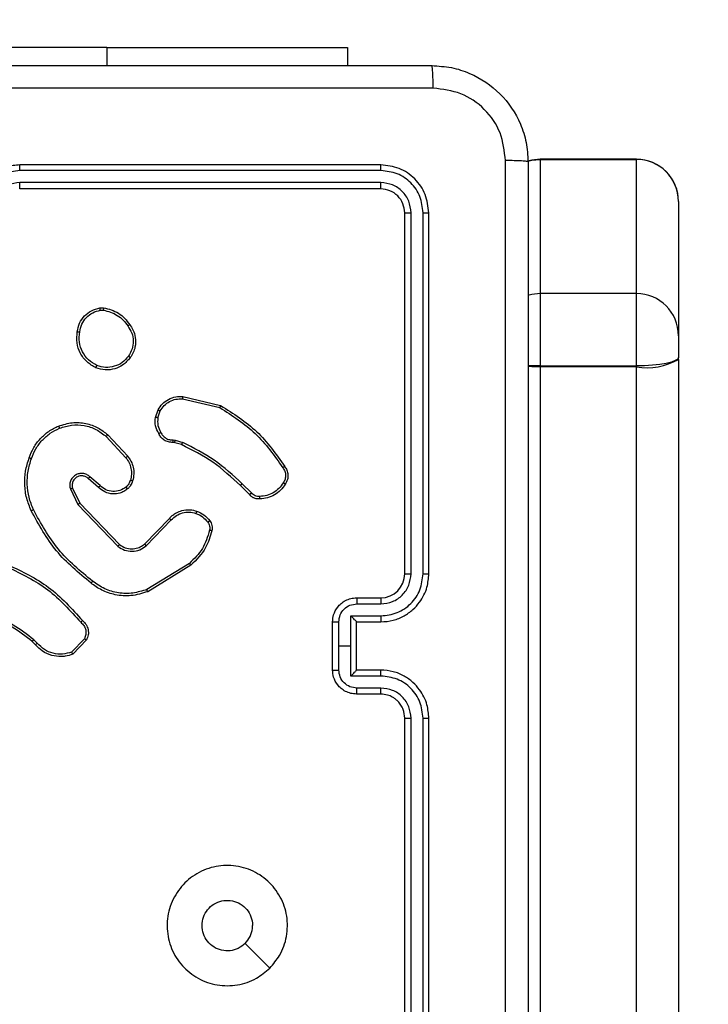
# Model space of a CAD drawing. Units: millimetres. Extents: x -476 to 649, y 141 to 741.
# Drawn here: x 190 to 195, y 367 to 375 of the extents above; entities that cross this region are included whole.
import ezdxf

# ---------------------------------------------------------------- set-up
doc = ezdxf.new("R2010")
doc.units = ezdxf.units.MM
doc.header["$LTSCALE"] = 25
doc.header["$PDSIZE"] = -1
doc.layers.add('VP-DIM', color=7, linetype='Continuous')
doc.layers.add('VP-EQ', color=7, linetype='Continuous', true_color=0x8a3492)
doc.dimstyles.get("Standard").update_dxf_attribs({"dimtxt": 14, "dimasz": 20, "dimexe": 20, "dimexo": 50, "dimgap": 20, "dimtad": 0, "dimdec": 0, "dimzin": 0, "dimdsep": 46, "dimtxsty": 'Standard', "dimcen": -0.09, "dimadec": 0, "dimazin": 0, "dimtfac": 1, "dimtdec": 4, "dimtofl": 0, "dimtmove": 0, "dimatfit": 3, "dimfxl": 70, "dimfxlon": 1, "dimtolj": 1, "dimtzin": 0, "dimarcsym": 0})

# ---------------------------------------------------------------- blocks, each defined once
blk = doc.blocks.new('*D13')
at = {"layer": 'Defpoints', "color": 0}
for p in [(435.956, 720.7109), (34.156, 332.7109), (435.956, 332.7109)]:
    blk.add_point(p, dxfattribs=at)
at = {"layer": 'VP-DIM', "color": 0, "lineweight": -2}
for p, q in [((34.156, 650.7109), (34.156, 740.7109)), ((435.956, 650.7109), (435.956, 740.7109)), ((54.156, 720.7109), (197.556, 720.7109)), ((415.956, 720.7109), (272.556, 720.7109))]:
    blk.add_line(p, q, dxfattribs=at)
at = {"layer": 'VP-DIM', "color": 0}
for points in [[(54.156, 724.0443), (54.156, 717.3776), (34.156, 720.7109)], [(415.956, 717.3776), (415.956, 724.0443), (435.956, 720.7109)]]:
    blk.add_solid(points, dxfattribs=at)
at = {"layer": 'VP-DIM', "color": 0, "insert": (235.056, 720.7109), "char_height": 14, "attachment_point": 5}
blk.add_mtext('\\A1;402', dxfattribs=at)
blk = doc.blocks.new('*D15')
at = {"layer": 'Defpoints', "color": 0}
for p in [(285.806, 619.7853), (184.156, 369.7853), (285.806, 369.7853)]:
    blk.add_point(p, dxfattribs=at)
at = {"layer": 'VP-DIM', "color": 0, "lineweight": -2}
for p, q in [((184.156, 549.7853), (184.156, 639.7853)), ((285.806, 549.7853), (285.806, 639.7853)), ((164.156, 619.7853), (144.156, 619.7853)), ((305.806, 619.7853), (325.806, 619.7853))]:
    blk.add_line(p, q, dxfattribs=at)
at = {"layer": 'VP-DIM', "color": 0}
for points in [[(164.156, 616.4519), (164.156, 623.1186), (184.156, 619.7853)], [(305.806, 623.1186), (305.806, 616.4519), (285.806, 619.7853)]]:
    blk.add_solid(points, dxfattribs=at)
at = {"layer": 'VP-DIM', "color": 0, "insert": (233.454, 619.7853), "char_height": 14, "attachment_point": 5}
blk.add_mtext('\\A1;102', dxfattribs=at)
blk = doc.blocks.new('RC1459_')
at = {"color": 0, "linetype": 'Continuous', "lineweight": 25}
for p, q in [((190.306, 374.7603), (187.806, 374.7603)), ((190.306, 374.7603), (192.306, 374.7603)), ((190.306, 374.7603), (190.306, 374.6103)), ((192.306, 374.7603), (192.306, 374.6103)), ((194.706, 373.8315), (193.906, 373.8315)), ((193.906, 373.8315), (193.906, 373.8308)), ((193.906, 373.8308), (194.706, 373.8308)), ((193.906, 373.8308), (193.906, 373.8305)), ((194.706, 373.8305), (193.906, 373.8305)), ((193.906, 373.8305), (193.906, 372.7152)), ((194.706, 373.8308), (194.706, 373.8315)), ((194.706, 373.8308), (194.706, 373.8305)), ((194.706, 372.7152), (194.706, 373.8305)), ((192.581, 373.7853), (189.581, 373.7853)), ((192.5833, 373.7379), (189.5814, 373.7378)), ((192.5833, 373.6378), (189.5814, 373.6377)), ((192.581, 373.5853), (189.581, 373.5853)), ((195.056, 373.4808), (195.056, 372.3652)), ((192.781, 370.3853), (192.781, 373.3853)), ((192.8335, 370.3856), (192.8335, 373.3876)), ((192.9335, 370.3856), (192.9336, 373.3876)), ((192.981, 370.3853), (192.981, 373.3853)), ((194.706, 372.7152), (193.906, 372.7152)), ((193.906, 372.7152), (193.906, 372.1138)), ((194.706, 372.1138), (194.706, 372.7152)), ((190.2482, 372.5957), (190.2777, 372.596)), ((190.2515, 372.5766), (190.2754, 372.5768)), ((195.056, 372.3652), (195.056, 372.1848)), ((195.056, 372.1675), (195.056, 372.1848)), ((195.056, 372.1675), (195.056, 351.6253)), ((193.906, 372.1138), (194.706, 372.1138)), ((193.906, 372.1138), (193.906, 372.1052)), ((194.706, 372.1052), (193.906, 372.1052)), ((193.906, 372.1052), (193.906, 351.563)), ((194.706, 372.1138), (194.706, 372.1052)), ((194.706, 351.563), (194.706, 372.1052)), ((190.9346, 371.8399), (191.2431, 371.7668)), ((190.9358, 371.8593), (191.251, 371.7844)), ((190.7084, 371.6852), (190.7313, 371.7487)), ((190.7285, 371.6821), (190.7494, 371.7398)), ((190.3004, 371.5261), (190.4638, 371.3501)), ((190.3137, 371.5403), (190.479, 371.3623)), ((190.8697, 371.4754), (190.8553, 371.4774)), ((190.8566, 371.4979), (190.873, 371.4956)), ((190.9266, 371.459), (190.8697, 371.4754)), ((190.873, 371.4956), (190.9353, 371.4777)), ((190.2501, 371.1182), (190.1648, 371.1922)), ((190.236, 371.1034), (190.151, 371.1771)), ((191.4905, 371.0441), (191.4147, 371.1199)), ((191.5062, 371.0576), (191.4295, 371.1343)), ((190.0018, 371.0906), (190.0653, 370.9608)), ((190.0206, 371.0966), (190.0814, 370.972)), ((190.0653, 370.9608), (190.397, 370.6141)), ((190.0814, 370.972), (190.4093, 370.6294)), ((190.6187, 370.6326), (190.8247, 370.8462)), ((190.6326, 370.618), (190.8402, 370.8333)), ((190.9914, 370.4723), (190.6371, 370.2551)), ((191.0035, 370.4566), (190.6445, 370.2366)), ((192.381, 370.1853), (192.581, 370.1853)), ((192.3831, 370.1355), (192.5833, 370.1355)), ((192.3331, 370.0354), (192.5833, 370.0354)), ((192.3331, 369.7853), (192.3331, 370.0354)), ((192.181, 369.5853), (192.181, 369.9853)), ((192.233, 369.7853), (192.233, 369.9854)), ((192.381, 369.9853), (192.581, 369.9853)), ((192.381, 369.9853), (192.381, 369.9853)), ((192.381, 369.5853), (192.381, 369.9853)), ((189.7115, 369.7954), (189.6852, 369.8222)), ((189.7271, 369.8081), (189.6983, 369.8374)), ((190.1183, 369.8459), (190.0126, 369.7345)), ((190.135, 369.8352), (190.0224, 369.717)), ((192.233, 369.5851), (192.233, 369.7853)), ((192.233, 369.7853), (192.3331, 369.7853)), ((192.3331, 369.5351), (192.3331, 369.7853)), ((192.581, 369.5853), (192.381, 369.5853)), ((192.381, 369.5853), (192.381, 369.5852)), ((192.5833, 369.5351), (192.3331, 369.5351)), ((192.581, 369.3853), (192.381, 369.3853)), ((192.5833, 369.435), (192.3831, 369.435)), ((192.781, 366.1853), (192.781, 369.1853)), ((192.8335, 366.1829), (192.8335, 369.1849)), ((192.9336, 366.1829), (192.9335, 369.1849)), ((192.981, 366.1853), (192.981, 369.1853))]:
    blk.add_line(p, q, dxfattribs=at)
at = {"color": 0, "linetype": 'Continuous', "lineweight": 25, "flags": 128}
for points in [[(193.906, 373.8315), (193.8377, 373.8248), (193.7923, 373.8125)], [(193.906, 373.8308), (193.8377, 373.8241), (193.8047, 373.8158)], [(193.805, 373.8156), (193.8377, 373.8238), (193.906, 373.8305)], [(193.906, 372.7152), (193.8377, 372.7084), (193.8044, 372.7001)], [(195.056, 372.1848), (195.0493, 372.1709), (195.0293, 372.1576), (194.997, 372.1453), (194.9535, 372.1346), (194.9004, 372.1258), (194.8399, 372.1192), (194.7743, 372.1152), (194.706, 372.1138)], [(193.906, 372.1138), (193.8377, 372.1152), (193.8047, 372.1169)], [(193.906, 372.1052), (193.8377, 372.1064), (193.8047, 372.1079)], [(191.6594, 367.1069), (191.5569, 367.2093), (191.4545, 367.3117)]]:
    blk.add_lwpolyline(points, dxfattribs=at)
at = {"color": 0, "linetype": 'Continuous', "lineweight": 25}
for centre, radius, start, end in [((194.706, 373.4815), 0.35, 0, 90), ((194.7062, 373.481), 0.3497, 0.03988, 90.04257), ((194.7061, 373.4806), 0.3499, 0.01806, 90.02078), ((194.706, 372.3652), 0.35, 0, 90), ((194.7907, 372.6434), 0.5448, 261.05253, 299.13784), ((192.581, 370.3853), 0.2, 270.00484, 359.99249)]:
    blk.add_arc(centre, radius, start, end, dxfattribs=at)
for points, knots in [([(184.956, 374.6103), (185.8499, 374.6103), (187.6382, 374.6103), (190.3238, 374.6103), (192.112, 374.6103), (193.006, 374.6103)], [0, 0, 0, 0, 0.333297, 0.6667, 1, 1, 1, 1]), ([(193.0167, 374.4226), (193.0165, 374.4476), (193.016, 374.4974), (193.0135, 374.5592), (193.01, 374.6015), (193.0073, 374.6073), (193.006, 374.6103)], [0, 0, 0, 0, 0.250397, 0.500116, 0.750065, 1, 1, 1, 1]), ([(193.006, 374.6103), (193.0605, 374.607), (193.1682, 374.6006), (193.3684, 374.5357), (193.586, 374.3902), (193.7315, 374.1725), (193.7964, 373.9723), (193.8027, 373.8647), (193.806, 373.8103)], [0, 0, 0, 0, 0.1305431, 0.2575664, 0.5000139, 0.7426672, 0.8696324, 1, 1, 1, 1]), ([(193.0167, 374.4226), (192.1203, 374.4225), (190.3274, 374.4225), (187.6346, 374.4225), (185.8417, 374.4225), (184.9453, 374.4226)], [0, 0, 0, 0, 0.333337, 0.666663, 1, 1, 1, 1]), ([(193.6183, 373.821), (193.6092, 373.8997), (193.5911, 374.0572), (193.4522, 374.2564), (193.2528, 374.3949), (193.0954, 374.4133), (193.0167, 374.4226)], [0, 0, 0, 0, 0.249955, 0.500054, 0.749963, 1, 1, 1, 1]), ([(193.6183, 365.7495), (193.6183, 366.646), (193.6182, 368.4389), (193.6182, 371.1316), (193.6183, 372.9245), (193.6183, 373.821)], [0, 0, 0, 0, 0.3333364, 0.6666636, 1, 1, 1, 1]), ([(193.806, 373.8103), (193.8031, 373.8116), (193.7972, 373.8143), (193.7549, 373.8178), (193.6932, 373.8203), (193.6433, 373.8207), (193.6183, 373.821)], [0, 0, 0, 0, 0.249922, 0.49987, 0.749589, 1, 1, 1, 1]), ([(193.806, 373.8103), (193.806, 372.9163), (193.806, 371.1281), (193.806, 368.4424), (193.806, 366.6542), (193.806, 365.7603)], [0, 0, 0, 0, 0.333296, 0.666701, 1, 1, 1, 1]), ([(189.581, 373.7853), (189.5438, 373.7822), (189.4594, 373.7753), (189.357, 373.7228), (189.2792, 373.6526), (189.227, 373.5788), (189.1888, 373.4878), (189.1836, 373.4203), (189.181, 373.3853)], [0, 0, 0, 0, 0.177598, 0.403006, 0.534224, 0.677466, 0.832725, 1, 1, 1, 1]), ([(189.5814, 373.7378), (189.5356, 373.7322), (189.444, 373.7211), (189.3279, 373.641), (189.2471, 373.5251), (189.2365, 373.4335), (189.2311, 373.3876)], [0, 0, 0, 0, 0.249912, 0.499844, 0.749535, 1, 1, 1, 1]), ([(189.5814, 373.7378), (189.5814, 373.7441), (189.5813, 373.7567), (189.5813, 373.7723), (189.5811, 373.7831), (189.581, 373.7845), (189.581, 373.7853)], [0, 0, 0, 0, 0.25016, 0.500063, 0.749935, 1, 1, 1, 1]), ([(192.5833, 373.7379), (192.5833, 373.7449), (192.5832, 373.7589), (192.5825, 373.7744), (192.5818, 373.7836), (192.5813, 373.7847), (192.581, 373.7853)], [0, 0, 0, 0, 0.279862, 0.559261, 0.779547, 1, 1, 1, 1]), ([(192.981, 373.3853), (192.975, 373.4377), (192.9629, 373.5425), (192.8704, 373.6748), (192.7381, 373.7672), (192.6334, 373.7793), (192.581, 373.7853)], [0, 0, 0, 0, 0.250151, 0.500123, 0.750041, 1, 1, 1, 1]), ([(192.9336, 373.3876), (192.928, 373.4333), (192.917, 373.5247), (192.8498, 373.6223), (192.7794, 373.6805), (192.6982, 373.7249), (192.6292, 373.7327), (192.5833, 373.7379)], [0, 0, 0, 0, 0.249617, 0.499215, 0.62383, 0.749847, 1, 1, 1, 1]), ([(189.5814, 373.6377), (189.5485, 373.6339), (189.483, 373.6263), (189.4002, 373.5685), (189.3431, 373.4856), (189.3352, 373.4202), (189.3312, 373.3876)], [0, 0, 0, 0, 0.250464, 0.500143, 0.750062, 1, 1, 1, 1]), ([(189.581, 373.5853), (189.581, 373.5855), (189.5811, 373.5859), (189.5811, 373.5891), (189.5812, 373.594), (189.5812, 373.6005), (189.5813, 373.6086), (189.5813, 373.6178), (189.5814, 373.6276), (189.5814, 373.6344), (189.5814, 373.6377)], [0, 0, 0, 0, 0.1250038, 0.250156, 0.3752832, 0.5000507, 0.6247854, 0.7498208, 0.8749696, 1, 1, 1, 1]), ([(192.581, 373.5853), (192.5813, 373.5863), (192.582, 373.5884), (192.5829, 373.6025), (192.5833, 373.6199), (192.5833, 373.6318), (192.5833, 373.6378)], [0, 0, 0, 0, 0.279798, 0.558967, 0.779425, 1, 1, 1, 1]), ([(192.8335, 373.3876), (192.8298, 373.4204), (192.8242, 373.4697), (192.7925, 373.5277), (192.751, 373.5779), (192.6812, 373.6259), (192.616, 373.6338), (192.5833, 373.6378)], [0, 0, 0, 0, 0.250158, 0.376186, 0.50077, 0.750399, 1, 1, 1, 1]), ([(192.781, 373.3853), (192.778, 373.4115), (192.772, 373.4639), (192.7257, 373.53), (192.6595, 373.5763), (192.6072, 373.5823), (192.581, 373.5853)], [0, 0, 0, 0, 0.250206, 0.500162, 0.749988, 1, 1, 1, 1]), ([(192.781, 373.3853), (192.782, 373.3856), (192.7841, 373.3863), (192.7982, 373.3871), (192.8156, 373.3876), (192.8275, 373.3876), (192.8335, 373.3876)], [0, 0, 0, 0, 0.279782, 0.558851, 0.779331, 1, 1, 1, 1]), ([(192.9336, 373.3876), (192.9406, 373.3876), (192.9547, 373.3874), (192.9702, 373.3868), (192.9793, 373.386), (192.9804, 373.3855), (192.981, 373.3853)], [0, 0, 0, 0, 0.279903, 0.559097, 0.779556, 1, 1, 1, 1]), ([(190.0597, 372.3985), (190.0646, 372.4226), (190.0743, 372.4708), (190.1174, 372.5315), (190.1763, 372.5776), (190.224, 372.5896), (190.2482, 372.5957)], [0, 0, 0, 0, 0.250003, 0.500034, 0.74668, 1, 1, 1, 1]), ([(190.0798, 372.3962), (190.0842, 372.4182), (190.0931, 372.4622), (190.1323, 372.5181), (190.1861, 372.5602), (190.2297, 372.5712), (190.2515, 372.5766)], [0, 0, 0, 0, 0.24996, 0.499893, 0.74977, 1, 1, 1, 1]), ([(190.2515, 372.5766), (190.2511, 372.5792), (190.2503, 372.5842), (190.2493, 372.5905), (190.2485, 372.5948), (190.2483, 372.5954), (190.2482, 372.5957)], [0, 0, 0, 0, 0.250169, 0.49995, 0.749743, 1, 1, 1, 1]), ([(190.2777, 372.596), (190.2777, 372.5956), (190.2777, 372.5948), (190.2771, 372.5898), (190.2763, 372.5835), (190.2757, 372.5791), (190.2754, 372.5768)], [0, 0, 0, 0, 0.279843, 0.558973, 0.779399, 1, 1, 1, 1]), ([(190.2754, 372.5768), (190.2959, 372.5727), (190.3369, 372.5645), (190.3929, 372.5353), (190.4427, 372.4965), (190.4672, 372.4627), (190.4795, 372.4457)], [0, 0, 0, 0, 0.249884, 0.500025, 0.750072, 1, 1, 1, 1]), ([(190.2777, 372.596), (190.2993, 372.5917), (190.3427, 372.5832), (190.4025, 372.5528), (190.4558, 372.5113), (190.4822, 372.4749), (190.4955, 372.4566)], [0, 0, 0, 0, 0.246987, 0.496038, 0.747029, 1, 1, 1, 1]), ([(190.4955, 372.4566), (190.4953, 372.4565), (190.4948, 372.4563), (190.4922, 372.4546), (190.4892, 372.4525), (190.4863, 372.4505), (190.4831, 372.4482), (190.4807, 372.4466), (190.4795, 372.4457)], [0, 0, 0, 0, 0.217902, 0.456302, 0.584368, 0.717152, 0.855712, 1, 1, 1, 1]), ([(190.4795, 372.4457), (190.4917, 372.4268), (190.5162, 372.3888), (190.5275, 372.3211), (190.5189, 372.253), (190.4957, 372.2142), (190.4842, 372.1948)], [0, 0, 0, 0, 0.2499726, 0.4999456, 0.7497929, 1, 1, 1, 1]), ([(190.4955, 372.4566), (190.5051, 372.4426), (190.5271, 372.4104), (190.5459, 372.346), (190.544, 372.2806), (190.5263, 372.2237), (190.509, 372.1966), (190.5, 372.1825)], [0, 0, 0, 0, 0.172922, 0.397087, 0.672267, 0.829716, 1, 1, 1, 1]), ([(190.2145, 372.0979), (190.1885, 372.1128), (190.1354, 372.1432), (190.0814, 372.2179), (190.0509, 372.3063), (190.0567, 372.3671), (190.0597, 372.3985)], [0, 0, 0, 0, 0.245324, 0.500044, 0.742723, 1, 1, 1, 1]), ([(190.0597, 372.3985), (190.0599, 372.3985), (190.0605, 372.3986), (190.0638, 372.3983), (190.0677, 372.3978), (190.0713, 372.3974), (190.0753, 372.3968), (190.0783, 372.3964), (190.0798, 372.3962)], [0, 0, 0, 0, 0.219304, 0.458594, 0.585975, 0.719212, 0.856679, 1, 1, 1, 1]), ([(190.2227, 372.1169), (190.1982, 372.1312), (190.1492, 372.1598), (190.0987, 372.2297), (190.0713, 372.3115), (190.0769, 372.3679), (190.0798, 372.3962)], [0, 0, 0, 0, 0.249965, 0.499928, 0.74975, 1, 1, 1, 1]), ([(190.5, 372.1825), (190.4803, 372.16), (190.4447, 372.1194), (190.3701, 372.0863), (190.2919, 372.0752), (190.2402, 372.0903), (190.2145, 372.0979)], [0, 0, 0, 0, 0.27764, 0.49992, 0.750889, 1, 1, 1, 1]), ([(190.4842, 372.1948), (190.4681, 372.1761), (190.4359, 372.1387), (190.368, 372.1068), (190.2938, 372.0966), (190.2464, 372.1101), (190.2227, 372.1169)], [0, 0, 0, 0, 0.250294, 0.500117, 0.750044, 1, 1, 1, 1]), ([(190.5, 372.1825), (190.4998, 372.1828), (190.4995, 372.1833), (190.4958, 372.1862), (190.4905, 372.1902), (190.4863, 372.1932), (190.4842, 372.1948)], [0, 0, 0, 0, 0.250255, 0.500203, 0.750104, 1, 1, 1, 1]), ([(190.2145, 372.0979), (190.2146, 372.0981), (190.2148, 372.0986), (190.2162, 372.1017), (190.2177, 372.1053), (190.2192, 372.1088), (190.2209, 372.1127), (190.2221, 372.1154), (190.2227, 372.1169)], [0, 0, 0, 0, 0.216954, 0.4553, 0.583088, 0.716493, 0.855553, 1, 1, 1, 1]), ([(190.7313, 371.7487), (190.7425, 371.766), (190.7649, 371.8006), (190.817, 371.8381), (190.8757, 371.8599), (190.9169, 371.8595), (190.9358, 371.8593)], [0, 0, 0, 0, 0.25003, 0.499987, 0.769749, 1, 1, 1, 1]), ([(190.7494, 371.7398), (190.7596, 371.7554), (190.7799, 371.7867), (190.8257, 371.8198), (190.8786, 371.84), (190.9159, 371.8399), (190.9346, 371.8399)], [0, 0, 0, 0, 0.250028, 0.499979, 0.749957, 1, 1, 1, 1]), ([(190.9358, 371.8593), (190.9359, 371.859), (190.9359, 371.8583), (190.9357, 371.8539), (190.9352, 371.8475), (190.9348, 371.8424), (190.9346, 371.8399)], [0, 0, 0, 0, 0.249979, 0.499926, 0.749582, 1, 1, 1, 1]), ([(191.251, 371.7844), (191.2509, 371.7842), (191.2508, 371.7838), (191.2497, 371.7812), (191.2482, 371.7779), (191.2468, 371.7748), (191.245, 371.771), (191.2437, 371.7682), (191.2431, 371.7668)], [0, 0, 0, 0, 0.201231, 0.434691, 0.56369, 0.70099, 0.846479, 1, 1, 1, 1]), ([(191.2431, 371.7668), (191.347, 371.7008), (191.5549, 371.5689), (191.6967, 371.3675), (191.7675, 371.2668)], [0, 0, 0, 0, 0.500008, 1, 1, 1, 1]), ([(191.251, 371.7844), (191.3565, 371.7177), (191.5677, 371.5844), (191.7114, 371.38), (191.7833, 371.2779)], [0, 0, 0, 0, 0.500007, 1, 1, 1, 1]), ([(190.7359, 371.5515), (190.7252, 371.5726), (190.7038, 371.6146), (190.7069, 371.6617), (190.7084, 371.6852)], [0, 0, 0, 0, 0.5, 1, 1, 1, 1]), ([(190.7285, 371.6821), (190.7271, 371.6824), (190.7242, 371.6829), (190.7201, 371.6836), (190.7165, 371.6842), (190.7126, 371.6848), (190.7092, 371.6853), (190.7087, 371.6853), (190.7084, 371.6852)], [0, 0, 0, 0, 0.141611, 0.278465, 0.410258, 0.537341, 0.777726, 1, 1, 1, 1]), ([(190.7285, 371.6821), (190.7273, 371.6609), (190.7248, 371.6183), (190.7443, 371.5804), (190.754, 371.5614)], [0, 0, 0, 0, 0.500004, 1, 1, 1, 1]), ([(190.7313, 371.7487), (190.7317, 371.7486), (190.7325, 371.7484), (190.7373, 371.7461), (190.7433, 371.743), (190.7474, 371.7409), (190.7494, 371.7398)], [0, 0, 0, 0, 0.279936, 0.559061, 0.77938, 1, 1, 1, 1]), ([(189.6599, 371.3504), (189.6713, 371.3792), (189.694, 371.4368), (189.7508, 371.5109), (189.8205, 371.5732), (189.8761, 371.6002), (189.904, 371.6138)], [0, 0, 0, 0, 0.249987, 0.500012, 0.750005, 1, 1, 1, 1]), ([(189.6789, 371.3441), (189.6898, 371.3716), (189.7117, 371.4265), (189.7661, 371.497), (189.8322, 371.5567), (189.8853, 371.5827), (189.9118, 371.5957)], [0, 0, 0, 0, 0.249928, 0.499986, 0.750033, 1, 1, 1, 1]), ([(189.904, 371.6138), (189.9417, 371.6255), (190.0154, 371.6485), (190.1294, 371.6396), (190.2322, 371.6048), (190.287, 371.5614), (190.3137, 371.5403)], [0, 0, 0, 0, 0.268425, 0.524574, 0.768444, 1, 1, 1, 1]), ([(189.904, 371.6138), (189.9041, 371.6135), (189.9045, 371.613), (189.9063, 371.6089), (189.9088, 371.6029), (189.9108, 371.5981), (189.9118, 371.5957)], [0, 0, 0, 0, 0.250096, 0.499782, 0.749541, 1, 1, 1, 1]), ([(189.9118, 371.5957), (189.9451, 371.6062), (190.0115, 371.6272), (190.117, 371.6218), (190.2179, 371.5904), (190.2729, 371.5475), (190.3004, 371.5261)], [0, 0, 0, 0, 0.24998, 0.499941, 0.749886, 1, 1, 1, 1]), ([(190.3137, 371.5403), (190.3135, 371.5401), (190.3131, 371.5397), (190.3101, 371.5364), (190.3057, 371.5317), (190.3022, 371.528), (190.3004, 371.5261)], [0, 0, 0, 0, 0.250005, 0.499645, 0.749445, 1, 1, 1, 1]), ([(190.7359, 371.5515), (190.7361, 371.5517), (190.7366, 371.552), (190.7397, 371.5537), (190.7433, 371.5556), (190.7465, 371.5574), (190.7501, 371.5593), (190.7527, 371.5607), (190.754, 371.5614)], [0, 0, 0, 0, 0.22709, 0.468849, 0.5958, 0.726347, 0.861406, 1, 1, 1, 1]), ([(190.8553, 371.4774), (190.8423, 371.478), (190.8167, 371.4792), (190.7819, 371.4955), (190.7533, 371.5196), (190.7417, 371.541), (190.7359, 371.5515)], [0, 0, 0, 0, 0.259465, 0.512563, 0.759355, 1, 1, 1, 1]), ([(190.754, 371.5614), (190.7591, 371.5519), (190.7694, 371.533), (190.7945, 371.5122), (190.8244, 371.4989), (190.8459, 371.4982), (190.8566, 371.4979)], [0, 0, 0, 0, 0.250101, 0.4999843, 0.7498535, 1, 1, 1, 1]), ([(190.8553, 371.4774), (190.8554, 371.4777), (190.8555, 371.4782), (190.8558, 371.4818), (190.8561, 371.4858), (190.8563, 371.4895), (190.8565, 371.4936), (190.8566, 371.4964), (190.8566, 371.4979)], [0, 0, 0, 0, 0.227885, 0.469793, 0.596613, 0.727419, 0.861916, 1, 1, 1, 1]), ([(190.8697, 371.4754), (190.8698, 371.4758), (190.8701, 371.4765), (190.871, 371.482), (190.872, 371.4886), (190.8726, 371.4933), (190.873, 371.4956)], [0, 0, 0, 0, 0.279778, 0.559003, 0.779521, 1, 1, 1, 1]), ([(190.9266, 371.459), (190.9268, 371.4593), (190.9272, 371.4601), (190.9296, 371.465), (190.9324, 371.4712), (190.9343, 371.4755), (190.9353, 371.4777)], [0, 0, 0, 0, 0.279868, 0.559219, 0.779494, 1, 1, 1, 1]), ([(191.4147, 371.1199), (191.3413, 371.1877), (191.1943, 371.3235), (191.0159, 371.4138), (190.9266, 371.459)], [0, 0, 0, 0, 0.500027, 1, 1, 1, 1]), ([(191.4295, 371.1343), (191.3551, 371.203), (191.2063, 371.3404), (191.0256, 371.4319), (190.9353, 371.4777)], [0, 0, 0, 0, 0.500003, 1, 1, 1, 1]), ([(189.6763, 370.9101), (189.6626, 370.9443), (189.6343, 371.0144), (189.6201, 371.1263), (189.6254, 371.2411), (189.6482, 371.3132), (189.6599, 371.3504)], [0, 0, 0, 0, 0.243401, 0.500002, 0.742021, 1, 1, 1, 1]), ([(189.6946, 370.9189), (189.6811, 370.9528), (189.6541, 371.0206), (189.6409, 371.1298), (189.646, 371.2397), (189.6679, 371.3093), (189.6789, 371.3441)], [0, 0, 0, 0, 0.249952, 0.499998, 0.750049, 1, 1, 1, 1]), ([(189.6599, 371.3504), (189.6601, 371.3504), (189.6606, 371.3503), (189.6635, 371.3494), (189.6671, 371.3482), (189.6706, 371.347), (189.6746, 371.3457), (189.6774, 371.3447), (189.6789, 371.3441)], [0, 0, 0, 0, 0.2093, 0.444893, 0.573642, 0.7086, 0.851287, 1, 1, 1, 1]), ([(190.479, 371.3623), (190.4787, 371.3621), (190.4782, 371.3617), (190.4748, 371.359), (190.4698, 371.3549), (190.4658, 371.3517), (190.4638, 371.3501)], [0, 0, 0, 0, 0.249997, 0.499835, 0.749424, 1, 1, 1, 1]), ([(190.4638, 371.3501), (190.4734, 371.3365), (190.4926, 371.3095), (190.5076, 371.2616), (190.5119, 371.2116), (190.5044, 371.1793), (190.5006, 371.1631)], [0, 0, 0, 0, 0.250004, 0.499992, 0.749969, 1, 1, 1, 1]), ([(190.479, 371.3623), (190.4886, 371.3489), (190.5086, 371.3212), (190.5258, 371.2708), (190.5324, 371.2143), (190.5238, 371.1765), (190.5194, 371.157)], [0, 0, 0, 0, 0.226442, 0.468599, 0.726449, 1, 1, 1, 1]), ([(191.7833, 371.2779), (191.7831, 371.2777), (191.7826, 371.2774), (191.78, 371.2755), (191.7769, 371.2734), (191.7741, 371.2714), (191.7709, 371.2692), (191.7687, 371.2676), (191.7675, 371.2668)], [0, 0, 0, 0, 0.227878, 0.47015, 0.596916, 0.727889, 0.862092, 1, 1, 1, 1]), ([(191.7675, 371.2668), (191.7737, 371.2574), (191.786, 371.2386), (191.7921, 371.2049), (191.7883, 371.1709), (191.7772, 371.1513), (191.7717, 371.1415)], [0, 0, 0, 0, 0.250094, 0.500023, 0.749956, 1, 1, 1, 1]), ([(191.7833, 371.2779), (191.7899, 371.2677), (191.8037, 371.2468), (191.8115, 371.2085), (191.8082, 371.1672), (191.7947, 371.1428), (191.7878, 371.1303)], [0, 0, 0, 0, 0.2302722, 0.4736973, 0.7302567, 1, 1, 1, 1]), ([(190.1648, 371.1922), (190.1562, 371.199), (190.139, 371.2127), (190.1065, 371.2214), (190.0734, 371.2194), (190.0426, 371.2068), (190.0175, 371.1848), (190.0013, 371.1558), (189.9947, 371.1228), (189.9995, 371.1014), (190.0018, 371.0906)], [0, 0, 0, 0, 0.125108, 0.250183, 0.37497, 0.500024, 0.624917, 0.750003, 0.874995, 1, 1, 1, 1]), ([(190.151, 371.1771), (190.1443, 371.1826), (190.1308, 371.1936), (190.1065, 371.2003), (190.0822, 371.1999), (190.0573, 371.1919), (190.0378, 371.1766), (190.0259, 371.159), (190.0184, 371.141), (190.0151, 371.1195), (190.0189, 371.1037), (190.0206, 371.0966)], [0, 0, 0, 0, 0.122011, 0.248429, 0.350854, 0.467279, 0.616993, 0.696807, 0.769099, 0.895972, 1, 1, 1, 1]), ([(190.151, 371.1771), (190.1511, 371.1772), (190.1513, 371.1775), (190.1529, 371.1792), (190.1552, 371.1817), (190.1578, 371.1845), (190.1611, 371.1881), (190.1636, 371.1908), (190.1648, 371.1922)], [0, 0, 0, 0, 0.156086, 0.374728, 0.507343, 0.655857, 0.8202, 1, 1, 1, 1]), ([(190.236, 371.1034), (190.2361, 371.1035), (190.2365, 371.1039), (190.2386, 371.1062), (190.2413, 371.1089), (190.2438, 371.1116), (190.2468, 371.1148), (190.249, 371.1171), (190.2501, 371.1182)], [0, 0, 0, 0, 0.206141, 0.440882, 0.569501, 0.705449, 0.848956, 1, 1, 1, 1]), ([(190.4775, 371.0913), (190.4672, 371.0836), (190.4475, 371.069), (190.4059, 371.0525), (190.3515, 371.046), (190.2868, 371.0609), (190.2527, 371.0894), (190.236, 371.1034)], [0, 0, 0, 0, 0.145331, 0.276025, 0.502104, 0.756331, 1, 1, 1, 1]), ([(190.4648, 371.1067), (190.4483, 371.0958), (190.4152, 371.0739), (190.355, 371.0666), (190.2958, 371.08), (190.2653, 371.1055), (190.2501, 371.1182)], [0, 0, 0, 0, 0.2499709, 0.499947, 0.7495983, 1, 1, 1, 1]), ([(190.5006, 371.1631), (190.4966, 371.1525), (190.4887, 371.1311), (190.4728, 371.1149), (190.4648, 371.1067)], [0, 0, 0, 0, 0.500031, 1, 1, 1, 1]), ([(190.4775, 371.0913), (190.4774, 371.0915), (190.477, 371.0921), (190.4741, 371.0956), (190.4699, 371.1007), (190.4665, 371.1047), (190.4648, 371.1067)], [0, 0, 0, 0, 0.250014, 0.500233, 0.749935, 1, 1, 1, 1]), ([(190.5194, 371.157), (190.5147, 371.1447), (190.5095, 371.1308), (190.4999, 371.1162), (190.4922, 371.1055), (190.4839, 371.0974), (190.4775, 371.0913)], [0, 0, 0, 0, 0.499476, 0.56005, 0.663767, 1, 1, 1, 1]), ([(190.5194, 371.157), (190.5191, 371.1572), (190.5186, 371.1575), (190.5143, 371.1589), (190.5081, 371.1609), (190.5031, 371.1624), (190.5006, 371.1631)], [0, 0, 0, 0, 0.249934, 0.5, 0.749708, 1, 1, 1, 1]), ([(191.4147, 371.1199), (191.4148, 371.1199), (191.4149, 371.12), (191.4158, 371.1209), (191.4172, 371.1222), (191.4191, 371.124), (191.4213, 371.1262), (191.4239, 371.1287), (191.4267, 371.1315), (191.4286, 371.1333), (191.4295, 371.1343)], [0, 0, 0, 0, 0.125024, 0.250344, 0.375463, 0.499959, 0.624627, 0.749648, 0.875018, 1, 1, 1, 1]), ([(191.7717, 371.1415), (191.7604, 371.1253), (191.7376, 371.093), (191.6896, 371.0575), (191.6349, 371.0336), (191.5956, 371.0301), (191.576, 371.0283)], [0, 0, 0, 0, 0.2500859, 0.4999972, 0.7500143, 1, 1, 1, 1]), ([(191.7878, 371.1303), (191.7756, 371.1129), (191.751, 371.0781), (191.6992, 371.0399), (191.6403, 371.0139), (191.598, 371.01), (191.5768, 371.008)], [0, 0, 0, 0, 0.24999, 0.500034, 0.749999, 1, 1, 1, 1]), ([(191.7878, 371.1303), (191.7876, 371.1305), (191.7873, 371.1309), (191.7847, 371.1328), (191.7816, 371.135), (191.7787, 371.1369), (191.7753, 371.1391), (191.7729, 371.1407), (191.7717, 371.1415)], [0, 0, 0, 0, 0.222227, 0.462723, 0.590196, 0.722409, 0.859234, 1, 1, 1, 1]), ([(190.0206, 371.0966), (190.0203, 371.0965), (190.0197, 371.0964), (190.0154, 371.0951), (190.0092, 371.0931), (190.0043, 371.0914), (190.0018, 371.0906)], [0, 0, 0, 0, 0.250057, 0.499991, 0.749521, 1, 1, 1, 1]), ([(191.4905, 371.0441), (191.4907, 371.0443), (191.4911, 371.0446), (191.4936, 371.0467), (191.4966, 371.0493), (191.4994, 371.0517), (191.5027, 371.0546), (191.505, 371.0566), (191.5062, 371.0576)], [0, 0, 0, 0, 0.213161, 0.449785, 0.577788, 0.712367, 0.853366, 1, 1, 1, 1]), ([(191.5768, 371.008), (191.5682, 371.0076), (191.551, 371.0069), (191.5266, 371.0145), (191.5057, 371.0269), (191.4954, 371.0385), (191.4905, 371.0441)], [0, 0, 0, 0, 0.262823, 0.525028, 0.770776, 1, 1, 1, 1]), ([(191.576, 371.0283), (191.5693, 371.0279), (191.5561, 371.0271), (191.5368, 371.0327), (191.5193, 371.0426), (191.5106, 371.0526), (191.5062, 371.0576)], [0, 0, 0, 0, 0.250157, 0.500191, 0.74991, 1, 1, 1, 1]), ([(191.5768, 371.008), (191.5768, 371.0083), (191.5769, 371.0089), (191.5769, 371.0134), (191.5766, 371.019), (191.5762, 371.0242), (191.576, 371.0269), (191.576, 371.0283)], [0, 0, 0, 0, 0.241808, 0.488839, 0.740889, 0.869827, 1, 1, 1, 1]), ([(190.0814, 370.972), (190.0812, 370.9719), (190.0809, 370.9717), (190.0785, 370.9701), (190.0756, 370.9681), (190.0727, 370.966), (190.0692, 370.9635), (190.0666, 370.9617), (190.0653, 370.9608)], [0, 0, 0, 0, 0.19424, 0.425025, 0.554932, 0.693433, 0.841845, 1, 1, 1, 1]), ([(189.6763, 370.9101), (189.6766, 370.9103), (189.6772, 370.9106), (189.6814, 370.9126), (189.6874, 370.9155), (189.6922, 370.9177), (189.6946, 370.9189)], [0, 0, 0, 0, 0.250008, 0.499644, 0.750057, 1, 1, 1, 1]), ([(190.1736, 370.3077), (190.0714, 370.3922), (189.867, 370.5611), (189.7399, 370.7938), (189.6763, 370.9101)], [0, 0, 0, 0, 0.500137, 1, 1, 1, 1]), ([(190.1861, 370.3237), (190.0852, 370.4072), (189.8834, 370.5742), (189.7575, 370.804), (189.6946, 370.9189)], [0, 0, 0, 0, 0.5, 1, 1, 1, 1]), ([(190.8247, 370.8462), (190.8279, 370.8497), (190.8367, 370.8594), (190.8559, 370.8762), (190.8869, 370.8964), (190.9347, 370.915), (190.9932, 370.9217), (191.0334, 370.9112), (191.0515, 370.9066)], [0, 0, 0, 0, 0.056678, 0.159057, 0.307089, 0.500617, 0.775358, 1, 1, 1, 1]), ([(190.8402, 370.8333), (190.8538, 370.8463), (190.8811, 370.8724), (190.9339, 370.8942), (190.9906, 370.9017), (191.0272, 370.8925), (191.0455, 370.8879)], [0, 0, 0, 0, 0.250005, 0.499926, 0.749897, 1, 1, 1, 1]), ([(191.0515, 370.9066), (191.0515, 370.9062), (191.0514, 370.9056), (191.05, 370.9014), (191.048, 370.8952), (191.0464, 370.8904), (191.0455, 370.8879)], [0, 0, 0, 0, 0.24973, 0.499951, 0.749598, 1, 1, 1, 1]), ([(191.0455, 370.8879), (191.0648, 370.8795), (191.1034, 370.8627), (191.1307, 370.8307), (191.1444, 370.8148)], [0, 0, 0, 0, 0.499926, 1, 1, 1, 1]), ([(191.0515, 370.9066), (191.0727, 370.8974), (191.1151, 370.8789), (191.1451, 370.8438), (191.1601, 370.8262)], [0, 0, 0, 0, 0.500008, 1, 1, 1, 1]), ([(190.8247, 370.8462), (190.825, 370.846), (190.8257, 370.8456), (190.8299, 370.8422), (190.8349, 370.8379), (190.8384, 370.8348), (190.8402, 370.8333)], [0, 0, 0, 0, 0.279686, 0.559107, 0.779276, 1, 1, 1, 1]), ([(191.1601, 370.8262), (191.1598, 370.826), (191.1592, 370.8255), (191.1551, 370.8225), (191.1499, 370.8187), (191.1463, 370.8161), (191.1444, 370.8148)], [0, 0, 0, 0, 0.27969, 0.559362, 0.779675, 1, 1, 1, 1]), ([(191.1444, 370.8148), (191.1476, 370.8098), (191.1539, 370.7998), (191.1592, 370.7827), (191.1614, 370.765), (191.1598, 370.7533), (191.159, 370.7474)], [0, 0, 0, 0, 0.249922, 0.499994, 0.750061, 1, 1, 1, 1]), ([(191.1601, 370.8262), (191.1639, 370.8202), (191.1717, 370.8081), (191.1783, 370.7873), (191.1811, 370.7652), (191.1791, 370.7505), (191.178, 370.7431)], [0, 0, 0, 0, 0.2438947, 0.4919057, 0.7439335, 1, 1, 1, 1]), ([(191.159, 370.7474), (191.1428, 370.6943), (191.1106, 370.5882), (191.0311, 370.511), (190.9914, 370.4723)], [0, 0, 0, 0, 0.499993, 1, 1, 1, 1]), ([(191.178, 370.7431), (191.164, 370.6945), (191.132, 370.5838), (191.0497, 370.5023), (191.0035, 370.4566)], [0, 0, 0, 0, 0.4390967, 1, 1, 1, 1]), ([(191.178, 370.7431), (191.1777, 370.7432), (191.1771, 370.7434), (191.1728, 370.7444), (191.1665, 370.7458), (191.1615, 370.7469), (191.159, 370.7474)], [0, 0, 0, 0, 0.25052, 0.500144, 0.750541, 1, 1, 1, 1]), ([(190.4093, 370.6294), (190.4092, 370.6291), (190.4088, 370.6286), (190.406, 370.6251), (190.4019, 370.6201), (190.3986, 370.6161), (190.397, 370.6141)], [0, 0, 0, 0, 0.250317, 0.499913, 0.74996, 1, 1, 1, 1]), ([(190.397, 370.6141), (190.4149, 370.6023), (190.4508, 370.5787), (190.5156, 370.5697), (190.5799, 370.5811), (190.615, 370.6057), (190.6326, 370.618)], [0, 0, 0, 0, 0.250292, 0.500118, 0.750038, 1, 1, 1, 1]), ([(190.4093, 370.6294), (190.4249, 370.6191), (190.4561, 370.5985), (190.5109, 370.59), (190.5537, 370.5968), (190.5897, 370.611), (190.6072, 370.624), (190.6187, 370.6326)], [0, 0, 0, 0, 0.244183, 0.489903, 0.713014, 0.811003, 1, 1, 1, 1]), ([(190.6187, 370.6326), (190.619, 370.6324), (190.6196, 370.6321), (190.6228, 370.6288), (190.6273, 370.6239), (190.6308, 370.62), (190.6326, 370.618)], [0, 0, 0, 0, 0.250316, 0.500021, 0.749871, 1, 1, 1, 1]), ([(189.4857, 370.4596), (189.6024, 370.4041), (189.8391, 370.2915), (190.0134, 370.0956), (190.1018, 369.9963)], [0, 0, 0, 0, 0.4932722, 1, 1, 1, 1]), ([(191.0035, 370.4566), (191.0033, 370.4569), (191.0031, 370.4575), (191.0003, 370.4611), (190.9963, 370.4663), (190.993, 370.4703), (190.9914, 370.4723)], [0, 0, 0, 0, 0.250215, 0.499783, 0.749762, 1, 1, 1, 1]), ([(189.4794, 370.4408), (189.5962, 370.3848), (189.8299, 370.2727), (190.0019, 370.0788), (190.088, 369.9819)], [0, 0, 0, 0, 0.499972, 1, 1, 1, 1]), ([(192.581, 369.9853), (192.6161, 369.9879), (192.6837, 369.9931), (192.7749, 370.0315), (192.8487, 370.0838), (192.9188, 370.1617), (192.9711, 370.264), (192.978, 370.3482), (192.981, 370.3853)], [0, 0, 0, 0, 0.167654, 0.323201, 0.466601, 0.597873, 0.823052, 1, 1, 1, 1]), ([(192.5833, 370.0354), (192.6292, 370.0407), (192.7209, 370.0514), (192.8367, 370.1322), (192.9168, 370.2483), (192.9279, 370.3399), (192.9335, 370.3856)], [0, 0, 0, 0, 0.250452, 0.500142, 0.750084, 1, 1, 1, 1]), ([(192.5833, 370.1355), (192.6161, 370.1393), (192.6815, 370.1469), (192.7643, 370.2046), (192.8215, 370.2875), (192.8295, 370.3529), (192.8335, 370.3856)], [0, 0, 0, 0, 0.25045, 0.500162, 0.750084, 1, 1, 1, 1]), ([(192.781, 370.3853), (192.7812, 370.3853), (192.7816, 370.3853), (192.7848, 370.3854), (192.7897, 370.3855), (192.7963, 370.3855), (192.8043, 370.3856), (192.8135, 370.3856), (192.8233, 370.3856), (192.8301, 370.3856), (192.8335, 370.3856)], [0, 0, 0, 0, 0.125007, 0.250155, 0.375185, 0.499899, 0.624622, 0.749681, 0.874743, 1, 1, 1, 1]), ([(192.9335, 370.3856), (192.9398, 370.3856), (192.9524, 370.3856), (192.968, 370.3855), (192.9788, 370.3854), (192.9803, 370.3853), (192.981, 370.3853)], [0, 0, 0, 0, 0.2502692, 0.4999271, 0.7498686, 1, 1, 1, 1]), ([(190.1861, 370.3237), (190.1852, 370.3224), (190.1833, 370.32), (190.1807, 370.3166), (190.1784, 370.3137), (190.1761, 370.3107), (190.1741, 370.3082), (190.1738, 370.3079), (190.1736, 370.3077)], [0, 0, 0, 0, 0.149719, 0.29303, 0.428834, 0.557234, 0.792562, 1, 1, 1, 1]), ([(190.6445, 370.2366), (190.5987, 370.2225), (190.5108, 370.1953), (190.3781, 370.2059), (190.2639, 370.2431), (190.2026, 370.287), (190.1736, 370.3077)], [0, 0, 0, 0, 0.2865856, 0.5487857, 0.7866085, 1, 1, 1, 1]), ([(190.6371, 370.2551), (190.599, 370.243), (190.5227, 370.2188), (190.4015, 370.2225), (190.2846, 370.2547), (190.219, 370.3007), (190.1861, 370.3237)], [0, 0, 0, 0, 0.249965, 0.499936, 0.749865, 1, 1, 1, 1]), ([(190.6445, 370.2366), (190.6445, 370.2369), (190.6443, 370.2375), (190.6426, 370.2418), (190.6402, 370.2479), (190.6381, 370.2527), (190.6371, 370.2551)], [0, 0, 0, 0, 0.250003, 0.500005, 0.749668, 1, 1, 1, 1]), ([(192.181, 369.9853), (192.1828, 370.0054), (192.1867, 370.0498), (192.2154, 370.1021), (192.2517, 370.1399), (192.2883, 370.1643), (192.3322, 370.1818), (192.3644, 370.1841), (192.381, 370.1853)], [0, 0, 0, 0, 0.19269, 0.423102, 0.553055, 0.692528, 0.841509, 1, 1, 1, 1]), ([(192.233, 369.9854), (192.2353, 370.0051), (192.2399, 370.0444), (192.2746, 370.094), (192.3243, 370.1283), (192.3635, 370.1331), (192.3831, 370.1355)], [0, 0, 0, 0, 0.250451, 0.500157, 0.75011, 1, 1, 1, 1]), ([(192.381, 370.1853), (192.3813, 370.1843), (192.3819, 370.1824), (192.3826, 370.1691), (192.3831, 370.1527), (192.3831, 370.1412), (192.3831, 370.1355)], [0, 0, 0, 0, 0.2799, 0.559046, 0.77949, 1, 1, 1, 1]), ([(192.581, 370.1853), (192.5813, 370.1845), (192.5819, 370.1829), (192.5826, 370.1715), (192.5832, 370.155), (192.5833, 370.142), (192.5833, 370.1355)], [0, 0, 0, 0, 0.2501291, 0.5000139, 0.7498439, 1, 1, 1, 1]), ([(189.6983, 369.8374), (189.643, 369.8804), (189.5324, 369.9664), (189.4035, 370.0215), (189.3391, 370.049)], [0, 0, 0, 0, 0.500001, 1, 1, 1, 1]), ([(192.381, 369.9853), (192.3808, 369.9857), (192.3803, 369.9864), (192.377, 369.9902), (192.3718, 369.9959), (192.3627, 370.0054), (192.3496, 370.0188), (192.3386, 370.0299), (192.3331, 370.0354)], [0, 0, 0, 0, 0.107525, 0.224362, 0.353469, 0.49758, 0.748545, 1, 1, 1, 1]), ([(192.5833, 370.0354), (192.5833, 370.0289), (192.5832, 370.0158), (192.5826, 369.9991), (192.5819, 369.9876), (192.5813, 369.986), (192.581, 369.9853)], [0, 0, 0, 0, 0.250198, 0.49999, 0.749905, 1, 1, 1, 1]), ([(189.6852, 369.8222), (189.6315, 369.864), (189.5229, 369.9486), (189.3964, 370.0027), (189.3324, 370.0301)], [0, 0, 0, 0, 0.494658, 1, 1, 1, 1]), ([(190.1018, 369.9963), (190.1016, 369.9961), (190.1012, 369.9957), (190.0988, 369.9932), (190.0961, 369.9904), (190.0937, 369.9879), (190.0909, 369.985), (190.089, 369.9829), (190.088, 369.9819)], [0, 0, 0, 0, 0.22812, 0.4704, 0.597038, 0.727607, 0.861995, 1, 1, 1, 1]), ([(190.088, 369.9819), (190.0975, 369.9734), (190.1166, 369.9564), (190.1314, 369.9202), (190.1336, 369.8812), (190.1234, 369.8576), (190.1183, 369.8459)], [0, 0, 0, 0, 0.249935, 0.499879, 0.74964, 1, 1, 1, 1]), ([(190.1018, 369.9963), (190.1131, 369.9859), (190.1355, 369.9651), (190.1517, 369.9216), (190.1532, 369.8759), (190.141, 369.8487), (190.135, 369.8352)], [0, 0, 0, 0, 0.254913, 0.506579, 0.754943, 1, 1, 1, 1]), ([(192.181, 369.9853), (192.1812, 369.9853), (192.1816, 369.9853), (192.1848, 369.9853), (192.1896, 369.9853), (192.1961, 369.9853), (192.2041, 369.9854), (192.2132, 369.9854), (192.223, 369.9854), (192.2297, 369.9854), (192.233, 369.9854)], [0, 0, 0, 0, 0.125073, 0.250133, 0.375274, 0.500032, 0.624799, 0.749914, 0.875214, 1, 1, 1, 1]), ([(189.6852, 369.8222), (189.6854, 369.8225), (189.686, 369.823), (189.6894, 369.8271), (189.6938, 369.8321), (189.6968, 369.8357), (189.6983, 369.8374)], [0, 0, 0, 0, 0.279809, 0.558882, 0.779429, 1, 1, 1, 1]), ([(189.7115, 369.7954), (189.7118, 369.7956), (189.7123, 369.7959), (189.7159, 369.7988), (189.721, 369.8031), (189.7251, 369.8064), (189.7271, 369.8081)], [0, 0, 0, 0, 0.249903, 0.500087, 0.749895, 1, 1, 1, 1]), ([(190.0224, 369.717), (190.0017, 369.7101), (189.9701, 369.6996), (189.9104, 369.695), (189.8435, 369.7036), (189.7677, 369.7375), (189.7295, 369.7769), (189.7115, 369.7954)], [0, 0, 0, 0, 0.1901418, 0.2906893, 0.5222188, 0.7751128, 1, 1, 1, 1]), ([(190.0126, 369.7345), (189.9873, 369.7271), (189.9366, 369.7123), (189.8569, 369.7211), (189.7828, 369.7517), (189.7457, 369.7893), (189.7271, 369.8081)], [0, 0, 0, 0, 0.249973, 0.499917, 0.749796, 1, 1, 1, 1]), ([(190.135, 369.8352), (190.1348, 369.8353), (190.1344, 369.8356), (190.1317, 369.8374), (190.1285, 369.8394), (190.1255, 369.8413), (190.1221, 369.8435), (190.1196, 369.8451), (190.1183, 369.8459)], [0, 0, 0, 0, 0.215657, 0.453652, 0.58169, 0.715325, 0.854675, 1, 1, 1, 1]), ([(190.0224, 369.717), (190.0223, 369.7172), (190.022, 369.7177), (190.0204, 369.7205), (190.0186, 369.7238), (190.0168, 369.7269), (190.0148, 369.7306), (190.0134, 369.7332), (190.0126, 369.7345)], [0, 0, 0, 0, 0.213576, 0.450802, 0.578469, 0.712988, 0.853338, 1, 1, 1, 1]), ([(192.181, 369.5853), (192.1812, 369.5852), (192.1816, 369.5852), (192.1848, 369.5852), (192.1896, 369.5852), (192.1961, 369.5852), (192.2041, 369.5851), (192.2132, 369.5851), (192.223, 369.5851), (192.2297, 369.5851), (192.233, 369.5851)], [0, 0, 0, 0, 0.1250699, 0.2501278, 0.3752653, 0.5001345, 0.6248069, 0.74992, 0.875217, 1, 1, 1, 1]), ([(192.381, 369.3853), (192.3644, 369.3864), (192.3322, 369.3888), (192.2883, 369.4062), (192.2517, 369.4307), (192.2154, 369.4684), (192.1867, 369.5208), (192.1828, 369.5651), (192.181, 369.5853)], [0, 0, 0, 0, 0.158491, 0.307472, 0.446946, 0.576898, 0.807311, 1, 1, 1, 1]), ([(192.3831, 369.435), (192.3635, 369.4374), (192.3243, 369.4422), (192.2746, 369.4765), (192.2399, 369.5261), (192.2353, 369.5654), (192.233, 369.5851)], [0, 0, 0, 0, 0.2498904, 0.4998442, 0.7495488, 1, 1, 1, 1]), ([(192.3331, 369.5351), (192.3386, 369.5406), (192.3496, 369.5517), (192.3627, 369.5652), (192.3717, 369.5746), (192.377, 369.5803), (192.3803, 369.5841), (192.3808, 369.5848), (192.381, 369.5852)], [0, 0, 0, 0, 0.251462, 0.502434, 0.64641, 0.775631, 0.892472, 1, 1, 1, 1]), ([(192.5833, 369.5351), (192.5833, 369.5417), (192.5832, 369.5548), (192.5826, 369.5714), (192.5819, 369.5829), (192.5813, 369.5845), (192.581, 369.5853)], [0, 0, 0, 0, 0.250163, 0.500024, 0.749921, 1, 1, 1, 1]), ([(192.981, 369.1853), (192.978, 369.2223), (192.9711, 369.3065), (192.9188, 369.4089), (192.8487, 369.4867), (192.7749, 369.5391), (192.6837, 369.5774), (192.6161, 369.5826), (192.581, 369.5853)], [0, 0, 0, 0, 0.176948, 0.402127, 0.533399, 0.676799, 0.832346, 1, 1, 1, 1]), ([(192.9335, 369.1849), (192.928, 369.2307), (192.9168, 369.3222), (192.8367, 369.4383), (192.7209, 369.5191), (192.6292, 369.5298), (192.5833, 369.5351)], [0, 0, 0, 0, 0.249903, 0.499865, 0.749551, 1, 1, 1, 1]), ([(192.381, 369.3853), (192.3813, 369.3862), (192.3819, 369.3881), (192.3826, 369.4014), (192.3831, 369.4178), (192.3831, 369.4293), (192.3831, 369.435)], [0, 0, 0, 0, 0.279899, 0.559042, 0.779491, 1, 1, 1, 1]), ([(192.581, 369.3853), (192.5813, 369.386), (192.5819, 369.3876), (192.5826, 369.399), (192.5832, 369.4155), (192.5833, 369.4285), (192.5833, 369.435)], [0, 0, 0, 0, 0.250127, 0.500008, 0.749836, 1, 1, 1, 1]), ([(192.781, 369.1853), (192.7784, 369.2098), (192.7745, 369.2477), (192.7504, 369.2939), (192.7271, 369.3235), (192.7018, 369.3455), (192.6735, 369.3637), (192.634, 369.3809), (192.6004, 369.3837), (192.581, 369.3853)], [0, 0, 0, 0, 0.233631, 0.360034, 0.492456, 0.592757, 0.679038, 0.814818, 1, 1, 1, 1]), ([(192.8335, 369.1849), (192.8295, 369.2176), (192.8215, 369.283), (192.7643, 369.3659), (192.6815, 369.4236), (192.6161, 369.4312), (192.5833, 369.435)], [0, 0, 0, 0, 0.249915, 0.499836, 0.74955, 1, 1, 1, 1]), ([(192.781, 369.1853), (192.7812, 369.1852), (192.7816, 369.1852), (192.7848, 369.1851), (192.7897, 369.185), (192.7963, 369.185), (192.8043, 369.1849), (192.8135, 369.1849), (192.8233, 369.1849), (192.8301, 369.1849), (192.8335, 369.1849)], [0, 0, 0, 0, 0.125007, 0.250155, 0.375185, 0.499899, 0.624622, 0.749681, 0.874743, 1, 1, 1, 1]), ([(192.9335, 369.1849), (192.9398, 369.1849), (192.9524, 369.1849), (192.968, 369.185), (192.9788, 369.1851), (192.9803, 369.1852), (192.981, 369.1853)], [0, 0, 0, 0, 0.250218, 0.499954, 0.749882, 1, 1, 1, 1]), ([(191.6594, 367.1069), (191.6237, 367.0767), (191.5453, 367.0104), (191.3914, 366.9584), (191.221, 366.9581), (191.0591, 367.0139), (190.9261, 367.1213), (190.8343, 367.2657), (190.7978, 367.4328), (190.8165, 367.6035), (190.892, 367.7565), (191.0139, 367.8777), (191.1676, 367.9508), (191.3385, 367.9682), (191.5047, 367.9298), (191.6491, 367.8368), (191.7543, 367.7025), (191.8093, 367.5402), (191.8067, 367.3695), (191.7539, 367.2176), (191.6883, 367.1408), (191.6594, 367.1069)], [0, 0, 0, 0, 0.044524, 0.097907, 0.1517, 0.205539, 0.258936, 0.312783, 0.366706, 0.419997, 0.474538, 0.527069, 0.582036, 0.634411, 0.68905, 0.742523, 0.796172, 0.849854, 0.903703, 0.95743, 1, 1, 1, 1]), ([(191.4545, 367.3118), (191.4362, 367.2967), (191.3995, 367.2666), (191.3295, 367.2478), (191.2581, 367.2516), (191.1917, 367.2793), (191.1382, 367.3273), (191.1037, 367.3904), (191.092, 367.4614), (191.1044, 367.5322), (191.1396, 367.5948), (191.1935, 367.6423), (191.26, 367.6693), (191.3317, 367.6727), (191.4006, 367.6522), (191.4588, 367.6101), (191.4997, 367.5511), (191.5148, 367.4978), (191.5158, 367.4673), (191.516, 367.4603)], [0, 0, 0, 0, 0.061296, 0.122602, 0.183909, 0.245276, 0.306669, 0.368107, 0.42952, 0.490922, 0.552227, 0.613543, 0.674793, 0.736108, 0.797426, 0.858838, 0.920276, 0.981707, 1, 1, 1, 1]), ([(191.4545, 367.3118), (191.4695, 367.3301), (191.4995, 367.3667), (191.5146, 367.4213), (191.5157, 367.4525), (191.516, 367.4603)], [0, 0, 0, 0, 0.42894, 0.85782, 1, 1, 1, 1])]:
    blk.add_open_spline(points, degree=3, knots=knots, dxfattribs=at)
blk = doc.blocks.new('RC1459_2D')
at = {"layer": 'VP-EQ', "color": 0}
blk.add_blockref('RC1459_', (0, 0), dxfattribs=at)

msp = doc.modelspace()

# ---------------------------------------------------------------- block references
at = {"layer": 'VP-EQ', "color": 0}
msp.add_blockref('RC1459_2D', (0, 0), dxfattribs=at)

# ---------------------------------------------------------------- dimensions: what is measured, and where the dimension line sits
at = {"layer": 'VP-DIM', "color": 0}
for base, p1, p2, picture, middle in [((435.956, 720.7109), (34.156, 332.7109), (435.956, 332.7109), '*D13', (235.056, 720.7109)), ((285.806, 619.7853), (184.156, 369.7853), (285.806, 369.7853), '*D15', (233.454, 619.7853))]:
    dim = msp.add_linear_dim(base=base, p1=p1, p2=p2, dimstyle='Standard', dxfattribs=at)
    dim.commit()
    dim.dimension.update_dxf_attribs({"geometry": picture, "text_midpoint": middle, "dimtype": 160})

doc.saveas('drawing.dxf')
